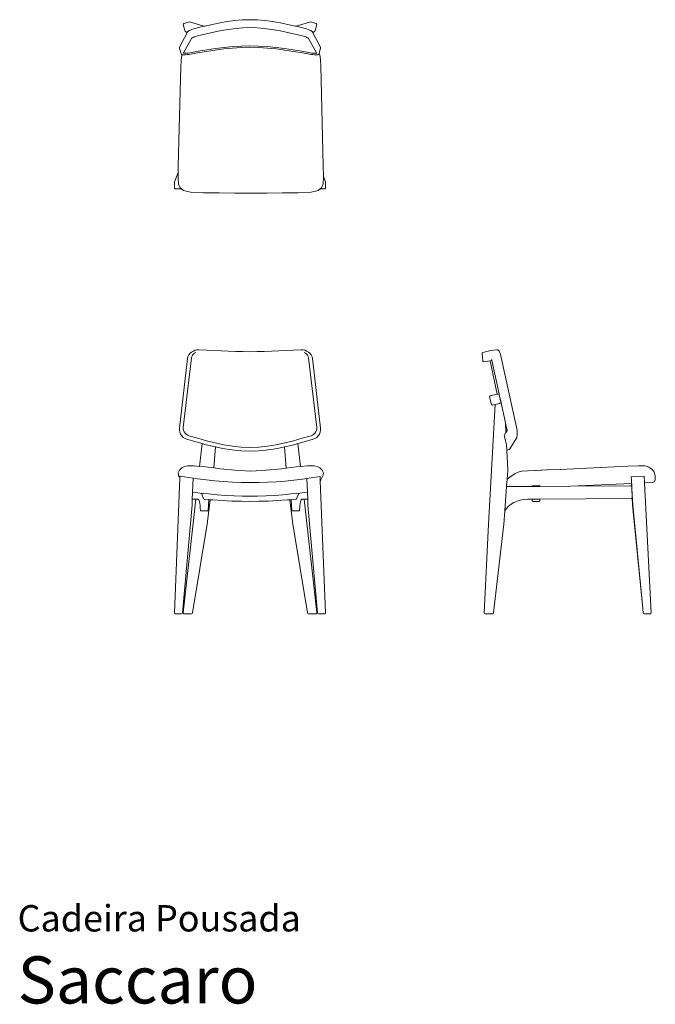
# Model space of a CAD drawing. Units: centimetres. Extents: x 1 to 203, y 0 to 314.
import ezdxf
from ezdxf.enums import TextEntityAlignment as Align

# ---------------------------------------------------------------- set-up
doc = ezdxf.new("R2010")
doc.units = ezdxf.units.CM
doc.layers.get('0').update_dxf_attribs({"lineweight": 0})
doc.styles.add('Saccaro', font='arial.ttf', dxfattribs={"height": 3.5})
doc.styles.get("Standard").update_dxf_attribs({"font": 'arial.ttf'})

msp = doc.modelspace()

# ---------------------------------------------------------------- linework, layer by layer
for p, q in [((52.81, 312.1), (52.83, 312.29)), ((52.81, 312.1), (53.33, 310.16)), ((52.83, 312.29), (52.99, 312.4)), ((54.93, 312.93), (52.99, 312.4)), ((54.93, 312.93), (55.12, 312.91)), ((55.08, 310.35), (55.53, 310.53)), ((55.12, 312.91), (59.32, 311.59)), ((55.53, 310.53), (56.06, 310.72)), ((56.06, 310.72), (56.64, 310.89)), ((56.64, 310.89), (57.2, 311.04)), ((57.2, 311.04), (59.39, 311.56)), ((59.32, 311.59), (59.39, 311.56)), ((59.39, 311.56), (59.66, 311.62)), ((59.66, 311.62), (62.06, 312.15)), ((62.06, 312.15), (64.46, 312.64)), ((64.46, 312.64), (66.86, 313.05)), ((64.92, 310.17), (67.24, 310.57)), ((66.86, 313.05), (69.27, 313.37)), ((67.24, 310.57), (69.54, 310.88)), ((69.27, 313.37), (71.67, 313.58)), ((69.54, 310.88), (71.82, 311.08)), ((71.67, 313.58), (74.06, 313.65)), ((71.82, 311.08), (74.06, 311.15)), ((74.06, 313.65), (76.46, 313.58)), ((74.06, 311.15), (76.31, 311.08)), ((76.31, 311.08), (78.58, 310.88)), ((76.46, 313.58), (78.86, 313.37)), ((78.58, 310.88), (80.88, 310.57)), ((78.86, 313.37), (81.26, 313.05)), ((80.88, 310.57), (83.2, 310.17)), ((81.26, 313.05), (83.67, 312.64)), ((83.67, 312.64), (86.07, 312.15)), ((86.07, 312.15), (88.47, 311.62)), ((88.47, 311.62), (88.73, 311.56)), ((88.73, 311.56), (88.8, 311.59)), ((88.73, 311.56), (90.93, 311.04)), ((88.8, 311.59), (93.01, 312.91)), ((90.93, 311.04), (91.48, 310.89)), ((91.48, 310.89), (92.07, 310.72)), ((92.07, 310.72), (92.59, 310.53)), ((92.59, 310.53), (93.05, 310.35)), ((93.01, 312.91), (93.2, 312.93)), ((95.14, 312.4), (93.2, 312.93)), ((94.8, 310.16), (95.32, 312.1)), ((95.14, 312.4), (95.3, 312.29)), ((95.3, 312.29), (95.32, 312.1)), ((51.58, 304.92), (54.02, 309.48)), ((52.92, 303.07), (55.4, 307.67)), ((53.45, 310), (53.33, 310.16)), ((54.02, 309.48), (53.45, 310)), ((54.02, 309.48), (54.17, 309.75)), ((54.17, 309.75), (54.3, 309.89)), ((54.45, 310), (54.3, 309.89)), ((54.45, 310), (54.71, 310.17)), ((54.71, 310.17), (55.08, 310.35)), ((55.36, 307.68), (55.48, 307.76)), ((55.4, 307.67), (55.48, 307.76)), ((55.48, 307.76), (55.6, 307.84)), ((55.6, 307.84), (55.92, 307.99)), ((55.92, 307.99), (56.32, 308.16)), ((56.32, 308.16), (56.79, 308.32)), ((56.79, 308.32), (57.3, 308.48)), ((57.3, 308.48), (57.8, 308.61)), ((57.8, 308.61), (60.22, 309.18)), ((60.22, 309.18), (62.58, 309.7)), ((62.58, 309.7), (64.92, 310.17)), ((83.2, 310.17), (85.54, 309.7)), ((85.54, 309.7), (87.9, 309.18)), ((87.9, 309.18), (90.32, 308.61)), ((90.32, 308.61), (90.82, 308.48)), ((90.82, 308.48), (91.34, 308.32)), ((91.07, 308.37), (91.07, 308.36)), ((91.34, 308.32), (91.8, 308.16)), ((91.8, 308.16), (92.2, 307.99)), ((92.2, 307.99), (92.53, 307.84)), ((92.53, 307.84), (92.64, 307.76)), ((92.64, 307.76), (92.72, 307.67)), ((92.64, 307.76), (92.76, 307.68)), ((92.72, 307.67), (95.21, 303.07)), ((93.05, 310.35), (93.42, 310.17)), ((93.42, 310.17), (93.68, 310)), ((93.68, 310), (93.82, 309.89)), ((93.82, 309.89), (93.95, 309.75)), ((93.95, 309.75), (94.1, 309.48)), ((94.68, 310), (94.1, 309.48)), ((94.1, 309.48), (96.55, 304.92)), ((94.8, 310.16), (94.68, 310)), ((51.58, 304.92), (51.56, 304.73)), ((51.56, 304.73), (51.56, 304.62)), ((51.56, 304.62), (52.13, 302.74)), ((60.3, 304.03), (63.07, 304.45)), ((62.94, 303.98), (65.72, 304.34)), ((63.07, 304.45), (65.83, 304.8)), ((65.72, 304.34), (68.5, 304.62)), ((65.83, 304.8), (68.58, 305.08)), ((68.5, 304.62), (71.28, 304.8)), ((68.58, 305.08), (71.32, 305.25)), ((71.28, 304.8), (74.06, 304.87)), ((71.32, 305.25), (74.06, 305.35)), ((74.06, 305.35), (76.8, 305.25)), ((74.06, 304.87), (76.84, 304.8)), ((76.8, 305.25), (79.55, 305.08)), ((76.84, 304.8), (79.62, 304.62)), ((79.55, 305.08), (82.3, 304.8)), ((79.62, 304.62), (82.4, 304.34)), ((82.3, 304.8), (85.06, 304.45)), ((82.4, 304.34), (85.19, 303.98)), ((85.06, 304.45), (87.82, 304.03)), ((96.08, 303), (96.57, 304.62)), ((96.56, 304.73), (96.55, 304.92)), ((96.57, 304.62), (96.56, 304.73)), ((52.1, 300.46), (52.21, 301.85)), ((52.13, 302.74), (52.25, 302.59)), ((52.21, 301.85), (52.41, 302.49)), ((52.25, 302.59), (52.37, 302.5)), ((52.37, 302.5), (52.41, 302.49)), ((52.41, 302.49), (52.62, 302.45)), ((52.62, 302.45), (52.97, 302.43)), ((52.79, 302.85), (52.92, 303.07)), ((52.92, 303.07), (53, 303.01)), ((53.12, 302.43), (52.97, 302.43)), ((53, 303.01), (53.19, 302.98)), ((53.12, 302.43), (53.54, 302.45)), ((53.19, 302.98), (53.45, 302.96)), ((53.75, 302.96), (53.45, 302.96)), ((53.54, 302.45), (54.03, 302.51)), ((53.75, 302.96), (54.03, 302.97)), ((54.03, 302.97), (54.37, 303.01)), ((54.03, 302.51), (54.53, 302.59)), ((54.37, 303.01), (57.53, 303.57)), ((54.53, 302.59), (57.37, 303.09)), ((57.37, 303.09), (60.16, 303.56)), ((57.53, 303.57), (60.3, 304.03)), ((60.16, 303.56), (62.94, 303.98)), ((85.19, 303.98), (87.97, 303.56)), ((87.82, 304.03), (90.6, 303.57)), ((87.97, 303.56), (90.75, 303.09)), ((90.6, 303.57), (93.76, 303.01)), ((90.75, 303.09), (93.59, 302.59)), ((93.59, 302.59), (94.09, 302.51)), ((93.76, 303.01), (94.09, 302.97)), ((94.09, 302.97), (94.38, 302.96)), ((94.09, 302.51), (94.59, 302.45)), ((94.38, 302.96), (94.67, 302.96)), ((94.59, 302.45), (95.01, 302.43)), ((94.67, 302.96), (94.94, 302.98)), ((94.94, 302.98), (95.12, 303.01)), ((95.01, 302.43), (95.16, 302.43)), ((95.12, 303.01), (95.21, 303.07)), ((95.16, 302.43), (95.51, 302.45)), ((95.21, 303.07), (95.33, 302.85)), ((95.51, 302.45), (95.75, 302.5)), ((95.75, 302.5), (95.88, 302.59)), ((95.88, 302.59), (96, 302.74)), ((96, 302.74), (96.08, 303)), ((96.42, 301.99), (96.08, 303)), ((96.53, 300.65), (96.42, 301.99)), ((52.03, 298.73), (51.22, 267.09)), ((52.1, 300.46), (52.03, 298.73)), ((96.61, 298.92), (96.53, 300.65)), ((97.42, 267.14), (96.61, 298.92)), ((51.2, 264.92), (51.22, 267.09)), ((97.46, 263.65), (97.42, 267.14)), ((50.07, 262.2), (51.2, 264.92)), ((51.18, 263.41), (51.2, 264.92)), ((97.46, 263.65), (98.06, 262.2)), ((97.46, 263.46), (97.46, 263.65)), ((50, 262.01), (50.07, 262.2)), ((50, 262.01), (50, 260)), ((51.3, 261.28), (51.18, 263.41)), ((51.78, 260.08), (51.3, 261.28)), ((97.35, 261.32), (96.87, 260.1)), ((97.46, 263.46), (97.35, 261.32)), ((98.06, 262.2), (98.13, 262.01)), ((98.13, 260), (98.13, 262.01)), ((50.07, 259.82), (50, 260)), ((50.25, 259.76), (50.07, 259.82)), ((50.25, 259.76), (52.18, 259.75)), ((51.78, 260.08), (52.18, 259.75)), ((52.18, 259.75), (52.86, 259.2)), ((55.12, 258.66), (52.86, 259.2)), ((55.12, 258.66), (59.2, 258.46)), ((64.2, 258.44), (59.2, 258.46)), ((64.2, 258.44), (69.25, 258.43)), ((74.33, 258.42), (69.25, 258.43)), ((74.33, 258.42), (79.4, 258.43)), ((84.45, 258.44), (79.4, 258.43)), ((84.45, 258.44), (89.45, 258.46)), ((93.52, 258.66), (89.45, 258.46)), ((93.52, 258.66), (95.79, 259.21)), ((96.44, 259.75), (95.79, 259.21)), ((96.87, 260.1), (96.44, 259.75)), ((96.44, 259.75), (97.88, 259.76)), ((98.06, 259.82), (97.88, 259.76)), ((98.06, 259.82), (98.13, 260)), ((54.98, 207.38), (54.58, 206.87)), ((55.46, 207.78), (54.98, 207.38)), ((56.03, 208.07), (55.46, 207.78)), ((55.96, 207.07), (55.76, 206.81)), ((56.02, 207.15), (55.96, 207.07)), ((56.39, 207.45), (56.02, 207.15)), ((56.03, 208.07), (56.56, 208.32)), ((56.81, 207.67), (56.39, 207.45)), ((56.56, 208.32), (57.16, 208.49)), ((57.16, 208.49), (57.73, 208.51)), ((57.73, 208.51), (60.18, 208.37)), ((60.18, 208.37), (62.54, 208.25)), ((62.54, 208.25), (64.89, 208.13)), ((64.89, 208.13), (67.21, 208.04)), ((67.21, 208.04), (69.52, 207.96)), ((69.52, 207.96), (71.8, 207.91)), ((71.8, 207.91), (74.06, 207.89)), ((74.06, 207.89), (76.32, 207.91)), ((76.32, 207.91), (78.6, 207.96)), ((78.6, 207.96), (80.91, 208.04)), ((80.91, 208.04), (83.24, 208.13)), ((83.24, 208.13), (85.59, 208.25)), ((85.59, 208.25), (87.95, 208.37)), ((87.95, 208.37), (90.4, 208.51)), ((90.4, 208.51), (90.96, 208.49)), ((90.96, 208.49), (91.57, 208.32)), ((91.73, 207.45), (91.31, 207.67)), ((91.57, 208.32), (92.09, 208.07)), ((92.1, 207.15), (91.73, 207.45)), ((92.66, 207.78), (92.09, 208.07)), ((92.16, 207.07), (92.1, 207.15)), ((92.4, 206.77), (92.16, 207.07)), ((93.15, 207.38), (92.66, 207.78)), ((93.55, 206.87), (93.15, 207.38)), ((148, 207.37), (148.05, 207.56)), ((148, 207.37), (148.31, 204.89)), ((148.05, 207.56), (148.22, 207.65)), ((148.29, 207.67), (148.22, 207.65)), ((148.22, 207.65), (148.26, 207.66)), ((150.82, 208.27), (148.29, 207.67)), ((152.75, 208.51), (150.82, 208.27)), ((152.89, 208.49), (152.75, 208.51)), ((152.89, 208.49), (153.07, 208.44)), ((153.25, 208.28), (153.07, 208.44)), ((153.44, 208.01), (153.25, 208.28)), ((153.63, 207.63), (153.44, 208.01)), ((153.67, 207.51), (153.63, 207.63)), ((153.85, 207.07), (153.67, 207.51)), ((154.01, 206.54), (153.85, 207.07)), ((54.16, 205.7), (51.56, 183.49)), ((55.41, 205.88), (52.81, 183.76)), ((54.29, 206.28), (54.16, 205.7)), ((54.58, 206.87), (54.29, 206.28)), ((55.52, 206.33), (55.41, 205.88)), ((55.73, 206.77), (55.52, 206.33)), ((55.76, 206.81), (55.73, 206.77)), ((92.61, 206.33), (92.4, 206.77)), ((92.71, 205.88), (92.61, 206.33)), ((95.32, 183.76), (92.71, 205.88)), ((93.83, 206.28), (93.55, 206.87)), ((93.96, 205.7), (93.83, 206.28)), ((96.56, 183.49), (93.96, 205.7)), ((148.31, 204.89), (148.4, 204.72)), ((148.58, 204.67), (148.4, 204.72)), ((149.86, 204.83), (148.58, 204.67)), ((149.86, 204.83), (149.94, 204.85)), ((150.59, 205.01), (149.94, 204.85)), ((151.12, 205.13), (150.59, 205.01)), ((150.59, 205.01), (150.6, 204.95)), ((150.6, 204.95), (152.78, 194.32)), ((151.06, 205.31), (151.04, 205.33)), ((151.05, 205.36), (151.07, 205.32)), ((151.07, 205.32), (151.05, 205.32)), ((151.08, 205.28), (151.06, 205.31)), ((151.07, 205.32), (151.08, 205.28)), ((151.09, 205.26), (151.08, 205.28)), ((151.08, 205.28), (151.08, 205.28)), ((151.09, 205.26), (151.11, 205.2)), ((151.11, 205.2), (151.12, 205.13)), ((151.12, 205.13), (151.15, 205.04)), ((151.15, 205.04), (153.46, 194.48)), ((154.14, 206.02), (154.01, 206.54)), ((158.97, 183.86), (154.14, 206.02)), ((153, 194.37), (153.46, 194.48)), ((153.46, 194.48), (153.51, 194.26)), ((150.43, 193.5), (150.45, 193.69)), ((151.01, 191.07), (150.43, 193.5)), ((150.45, 193.69), (150.61, 193.8)), ((152.78, 194.32), (150.61, 193.8)), ((153.57, 191.43), (152.18, 191.09)), ((152.78, 194.32), (152.94, 194.36)), ((152.94, 194.36), (153, 194.37)), ((153.5, 194.22), (153.51, 194.26)), ((154.04, 191.78), (153.5, 194.22)), ((153.51, 194.26), (154.05, 191.75)), ((153.64, 191.44), (153.57, 191.43)), ((153.64, 191.44), (154.1, 191.54)), ((154.05, 191.75), (154.04, 191.78)), ((154.05, 191.75), (154.1, 191.54)), ((154.1, 191.54), (155.48, 185.23)), ((152.18, 191.09), (150.03, 152.93)), ((151.12, 190.91), (151.01, 191.07)), ((151.31, 190.89), (151.12, 190.91)), ((151.31, 190.89), (151.39, 190.9)), ((152.18, 191.09), (151.39, 190.9)), ((155.48, 185.23), (155.94, 183.13)), ((155.64, 182.09), (155.48, 185.23)), ((51.56, 183.49), (51.56, 182.89)), ((51.56, 182.89), (51.69, 182.22)), ((51.69, 182.22), (51.95, 181.61)), ((52.81, 183.76), (52.8, 183.29)), ((52.8, 183.29), (52.9, 182.79)), ((52.9, 182.79), (53.1, 182.34)), ((53.1, 182.34), (53.38, 181.92)), ((94.75, 181.92), (95.03, 182.34)), ((95.03, 182.34), (95.22, 182.79)), ((95.22, 182.79), (95.32, 183.29)), ((95.32, 183.29), (95.32, 183.76)), ((96.17, 181.61), (96.43, 182.22)), ((96.43, 182.22), (96.57, 182.89)), ((96.57, 182.89), (96.56, 183.49)), ((155.09, 181.18), (155.64, 182.09)), ((155.97, 182.63), (155.64, 182.09)), ((155.94, 183.13), (155.97, 182.96)), ((155.97, 182.96), (155.99, 182.86)), ((155.99, 182.69), (155.97, 182.63)), ((155.99, 182.86), (156, 182.76)), ((156, 182.73), (155.99, 182.69)), ((156, 182.76), (156, 182.73)), ((156, 182.73), (156, 182.67)), ((159.07, 183.31), (158.97, 183.86)), ((159.16, 182.73), (159.07, 183.31)), ((159.2, 182.19), (159.16, 182.73)), ((159.22, 181.7), (159.2, 182.19)), ((51.95, 181.61), (52.33, 181.06)), ((52.33, 181.06), (52.8, 180.59)), ((52.8, 180.59), (53.36, 180.22)), ((53.36, 180.22), (53.92, 179.99)), ((53.38, 181.92), (53.73, 181.57)), ((53.73, 181.57), (54.15, 181.29)), ((53.92, 179.99), (56.8, 179.15)), ((54.15, 181.29), (54.59, 181.11)), ((54.59, 181.11), (57.41, 180.29)), ((56.8, 179.15), (58.8, 178.6)), ((57.41, 180.29), (60.19, 179.52)), ((60.19, 179.52), (62.97, 178.82)), ((62.97, 178.82), (65.75, 178.23)), ((82.38, 178.23), (85.15, 178.82)), ((85.15, 178.82), (87.93, 179.52)), ((87.93, 179.52), (90.71, 180.29)), ((89.33, 178.6), (91.33, 179.15)), ((90.71, 180.29), (93.53, 181.11)), ((91.33, 179.15), (94.2, 179.99)), ((93.53, 181.11), (93.97, 181.29)), ((93.97, 181.29), (94.39, 181.57)), ((94.2, 179.99), (94.76, 180.22)), ((94.39, 181.57), (94.75, 181.92)), ((94.76, 180.22), (95.32, 180.59)), ((95.32, 180.59), (95.8, 181.06)), ((95.8, 181.06), (96.17, 181.61)), ((156.83, 176.91), (159.05, 180.57)), ((159.05, 180.57), (159.14, 180.79)), ((159.14, 180.79), (159.19, 181.14)), ((159.19, 181.14), (159.22, 181.58)), ((159.22, 181.7), (159.22, 181.58)), ((58.8, 178.6), (58, 171.36)), ((58.8, 178.6), (59.62, 178.37)), ((59.62, 178.37), (62.46, 177.66)), ((62.46, 177.66), (63.06, 177.53)), ((63.06, 177.53), (62.51, 170.84)), ((63.06, 177.53), (65.33, 177.05)), ((65.33, 177.05), (68.22, 176.58)), ((65.75, 178.23), (68.52, 177.77)), ((68.22, 176.58), (71.13, 176.27)), ((68.52, 177.77), (71.29, 177.47)), ((71.13, 176.27), (74.06, 176.17)), ((71.29, 177.47), (74.06, 177.37)), ((74.06, 177.37), (76.83, 177.47)), ((74.06, 176.17), (77, 176.27)), ((76.83, 177.47), (79.6, 177.77)), ((77, 176.27), (79.91, 176.58)), ((79.6, 177.77), (82.38, 178.23)), ((79.91, 176.58), (82.8, 177.05)), ((82.8, 177.05), (85.06, 177.53)), ((85.06, 177.53), (85.66, 177.66)), ((85.63, 170.78), (85.06, 177.53)), ((85.66, 177.66), (88.5, 178.37)), ((88.5, 178.37), (89.33, 178.6)), ((90.14, 171.31), (89.33, 178.6)), ((155.83, 178.37), (155.83, 178.35)), ((155.83, 178.3), (155.92, 176.51)), ((156.61, 176.71), (155.92, 176.51)), ((156.25, 170.07), (155.92, 176.51)), ((156.76, 176.82), (156.61, 176.71)), ((156.76, 176.82), (156.83, 176.91)), ((51.18, 169.29), (51.57, 170.15)), ((51.57, 170.15), (52.33, 170.86)), ((52.33, 170.86), (53.2, 171.28)), ((54.15, 171.49), (53.2, 171.28)), ((54.15, 171.49), (54.31, 171.52)), ((56.24, 171.55), (54.31, 171.52)), ((58, 171.36), (56.24, 171.55)), ((59.9, 171.15), (58, 171.36)), ((62.51, 170.84), (59.9, 171.15)), ((64.54, 170.59), (62.51, 170.84)), ((69.38, 170.1), (64.54, 170.59)), ((74.33, 169.87), (69.38, 170.1)), ((79.28, 170.1), (74.33, 169.87)), ((79.28, 170.1), (84.12, 170.59)), ((84.12, 170.59), (85.63, 170.78)), ((85.63, 170.78), (88.76, 171.16)), ((88.76, 171.16), (90.14, 171.31)), ((90.14, 171.31), (92.43, 171.55)), ((94.36, 171.53), (92.43, 171.55)), ((94.36, 171.53), (94.52, 171.5)), ((95.47, 171.28), (94.52, 171.5)), ((96.34, 170.86), (95.47, 171.28)), ((96.34, 170.86), (97.08, 170.15)), ((97.08, 170.15), (97.46, 169.29)), ((156.03, 167.27), (156.25, 170.07)), ((200.82, 171.25), (200.81, 171.26)), ((200.82, 171.25), (200.98, 171.17)), ((201.16, 171.07), (200.98, 171.17)), ((201.17, 171.07), (201.16, 171.07)), ((202.11, 170.48), (201.17, 171.07)), ((201.17, 171.07), (201.17, 171.07)), ((202.11, 170.48), (202.75, 169.71)), ((202.94, 169.15), (202.75, 169.71)), ((50, 124.67), (51.73, 167.6)), ((51.27, 168.52), (51.18, 169.29)), ((51.27, 168.52), (51.32, 168.35)), ((51.32, 168.35), (51.45, 168.13)), ((51.45, 168.13), (51.56, 167.92)), ((51.56, 167.92), (51.67, 167.71)), ((51.67, 167.71), (51.73, 167.6)), ((51.75, 168.14), (51.73, 167.6)), ((51.75, 168.14), (51.76, 168.28)), ((55.95, 167.58), (55.77, 163.12)), ((92.36, 163.12), (92.18, 167.45)), ((92.18, 167.43), (92.18, 167.4)), ((96.43, 166.7), (96.38, 168.12)), ((96.43, 166.7), (96.46, 166.72)), ((98.13, 124.67), (96.43, 166.7)), ((96.46, 166.72), (96.52, 166.81)), ((96.52, 166.81), (96.57, 166.92)), ((96.57, 166.92), (96.65, 167.1)), ((96.65, 167.1), (96.75, 167.3)), ((96.75, 167.3), (96.86, 167.5)), ((96.86, 167.5), (96.97, 167.71)), ((96.97, 167.71), (97.08, 167.92)), ((97.08, 167.92), (97.19, 168.13)), ((97.19, 168.13), (97.32, 168.34)), ((97.32, 168.34), (97.37, 168.51)), ((97.46, 169.29), (97.37, 168.51)), ((156.03, 167.24), (155.85, 164.94)), ((156.88, 167.9), (156.03, 167.27)), ((156.03, 167.27), (156.03, 167.24)), ((156.88, 167.9), (158.57, 169.04)), ((195.59, 166.95), (195.53, 168)), ((195.59, 166.95), (195.64, 165.88)), ((195.7, 164.92), (195.59, 166.95)), ((199.68, 168.18), (199.78, 166.06)), ((202.98, 166.45), (202.18, 166.17)), ((203.19, 168.23), (202.94, 169.15)), ((202.98, 166.45), (203.22, 167.21)), ((203.22, 167.21), (203.19, 168.23)), ((55.68, 160.95), (55.77, 163.12)), ((55.77, 163.12), (55.82, 163.1)), ((92.36, 163.12), (92.31, 163.1)), ((92.36, 163.12), (92.45, 160.95)), ((155.85, 164.94), (155.25, 157.23)), ((155.85, 164.94), (156.07, 164.94)), ((163.96, 164.98), (156.07, 164.94)), ((163.96, 164.98), (163.96, 165.2)), ((163.96, 164.98), (166.46, 164.99)), ((166.46, 165.3), (166.46, 164.99)), ((166.46, 164.99), (176.16, 165.04)), ((176.16, 165.04), (195.64, 165.88)), ((195.45, 165.14), (176.16, 165.04)), ((195.64, 165.08), (195.45, 165.14)), ((195.64, 165.88), (195.68, 164.97)), ((195.68, 164.97), (195.64, 165.08)), ((195.7, 164.92), (195.68, 164.97)), ((195.74, 164.28), (195.7, 164.92)), ((195.74, 164.28), (195.86, 161.37)), ((196.04, 159.04), (195.74, 164.28)), ((202.18, 166.17), (199.78, 166.06)), ((201.9, 124.67), (199.78, 166.06)), ((52.81, 124.67), (56.84, 160.9)), ((55.6, 159.03), (55.68, 160.95)), ((55.68, 160.95), (56.84, 160.9)), ((55.82, 163.1), (58.23, 162.84)), ((56.84, 160.9), (57.55, 160.87)), ((57.55, 160.87), (57.57, 160.86)), ((57.74, 160.68), (57.57, 160.86)), ((57.89, 160.37), (57.74, 160.68)), ((57.96, 160.12), (57.89, 160.37)), ((58.07, 159.57), (57.96, 160.12)), ((58.23, 162.84), (59.27, 162.74)), ((58.56, 162.81), (59.23, 160.99)), ((59.41, 160.91), (59.23, 160.99)), ((59.27, 162.74), (60.9, 162.57)), ((59.41, 160.91), (60.95, 160.77)), ((61.34, 160.74), (60.42, 152.93)), ((60.77, 157.44), (60.95, 160.77)), ((60.9, 162.57), (63.58, 162.32)), ((60.95, 160.77), (61.34, 160.74)), ((61.34, 160.74), (62.21, 160.66)), ((62.21, 160.66), (65.26, 160.46)), ((63.58, 162.32), (66.27, 162.11)), ((65.26, 160.46), (68.32, 160.31)), ((66.27, 162.11), (68.97, 161.95)), ((68.32, 160.31), (71.37, 160.22)), ((68.97, 161.95), (71.68, 161.85)), ((71.37, 160.22), (74.06, 160.2)), ((71.68, 161.85), (74.06, 161.83)), ((74.06, 161.83), (76.45, 161.85)), ((74.06, 160.2), (76.76, 160.22)), ((76.45, 161.85), (79.16, 161.95)), ((76.76, 160.22), (79.81, 160.31)), ((79.16, 161.95), (81.86, 162.11)), ((79.81, 160.31), (82.86, 160.46)), ((81.86, 162.11), (84.55, 162.32)), ((82.86, 160.46), (85.92, 160.66)), ((84.55, 162.32), (87.23, 162.57)), ((85.92, 160.66), (86.79, 160.74)), ((86.79, 160.74), (87.18, 160.77)), ((87.71, 152.93), (86.79, 160.74)), ((87.18, 160.77), (88.72, 160.91)), ((87.18, 160.77), (87.36, 157.44)), ((87.23, 162.57), (88.86, 162.74)), ((88.9, 160.99), (88.72, 160.91)), ((88.86, 162.74), (89.9, 162.84)), ((88.9, 160.99), (89.57, 162.81)), ((89.9, 162.84), (92.31, 163.1)), ((90.17, 160.12), (90.06, 159.57)), ((90.24, 160.37), (90.17, 160.12)), ((90.24, 160.37), (90.39, 160.68)), ((90.55, 160.86), (90.39, 160.68)), ((90.55, 160.86), (90.58, 160.87)), ((90.58, 160.87), (91.29, 160.9)), ((91.29, 160.9), (92.45, 160.95)), ((95.32, 124.67), (91.29, 160.9)), ((92.52, 159.03), (92.45, 160.95)), ((159.16, 160.31), (158.19, 159.87)), ((160.2, 160.62), (159.16, 160.31)), ((161.31, 160.8), (160.2, 160.62)), ((162.49, 160.87), (161.31, 160.8)), ((162.49, 160.87), (163.96, 160.88)), ((163.96, 160.88), (166.46, 160.9)), ((163.96, 160.45), (163.96, 160.88)), ((164.03, 160.27), (163.96, 160.45)), ((164.03, 160.27), (164.21, 160.2)), ((164.21, 160.2), (166.21, 160.2)), ((166.39, 160.27), (166.21, 160.2)), ((166.39, 160.27), (166.46, 160.45)), ((166.46, 160.9), (195.62, 161.11)), ((166.46, 160.9), (166.46, 160.45)), ((195.62, 161.11), (195.8, 161.18)), ((195.8, 161.18), (195.85, 161.33)), ((195.85, 161.33), (195.86, 161.37)), ((195.85, 161.33), (195.96, 159.03)), ((52.51, 124.67), (55.6, 159.03)), ((58.16, 158.9), (58.07, 159.57)), ((58.22, 158.1), (58.16, 158.9)), ((58.32, 157.31), (58.22, 158.1)), ((58.35, 157.18), (58.32, 157.31)), ((60.77, 157.44), (60.68, 157.19)), ((60.68, 157.19), (60.68, 157.18)), ((87.44, 157.19), (87.36, 157.44)), ((87.45, 157.18), (87.44, 157.19)), ((89.81, 157.31), (89.78, 157.18)), ((89.81, 157.31), (89.87, 157.8)), ((89.9, 158.1), (89.87, 157.8)), ((89.97, 158.9), (89.9, 158.1)), ((90.06, 159.57), (89.97, 158.9)), ((92.52, 159.03), (95.62, 124.67)), ((154.91, 152.93), (155.25, 157.23)), ((155.7, 157.85), (155.25, 157.23)), ((155.7, 157.85), (156.46, 158.65)), ((157.29, 159.32), (156.46, 158.65)), ((158.19, 159.87), (157.29, 159.32)), ((195.96, 159.03), (199.12, 127.29)), ((199.12, 127.29), (196.04, 159.04)), ((60.42, 152.93), (55.76, 124.67)), ((92.37, 124.67), (87.71, 152.93)), ((150.03, 152.93), (148.72, 124.67)), ((154.91, 152.93), (151.67, 124.67)), ((199.12, 127.29), (199.38, 124.67)), ((50.06, 124.49), (50, 124.67)), ((50.06, 124.49), (50.24, 124.42)), ((50.24, 124.42), (52.24, 124.42)), ((52.43, 124.49), (52.24, 124.42)), ((52.43, 124.49), (52.51, 124.67)), ((52.86, 124.49), (52.81, 124.67)), ((52.86, 124.49), (53.02, 124.42)), ((53.02, 124.42), (55.47, 124.42)), ((55.66, 124.49), (55.47, 124.42)), ((55.66, 124.49), (55.76, 124.67)), ((92.37, 124.67), (92.47, 124.49)), ((92.47, 124.49), (92.65, 124.42)), ((95.1, 124.42), (92.65, 124.42)), ((95.1, 124.42), (95.27, 124.49)), ((95.32, 124.67), (95.27, 124.49)), ((95.62, 124.67), (95.7, 124.49)), ((95.7, 124.49), (95.89, 124.42)), ((95.89, 124.42), (97.89, 124.42)), ((97.89, 124.42), (98.07, 124.49)), ((98.13, 124.67), (98.07, 124.49)), ((148.78, 124.49), (148.72, 124.67)), ((148.78, 124.49), (148.95, 124.42)), ((151.4, 124.42), (148.95, 124.42)), ((151.4, 124.42), (151.58, 124.49)), ((151.58, 124.49), (151.67, 124.67)), ((199.47, 124.49), (199.38, 124.67)), ((199.47, 124.49), (199.66, 124.42)), ((199.66, 124.42), (201.66, 124.42)), ((201.66, 124.42), (201.83, 124.49)), ((201.83, 124.49), (201.9, 124.67))]:
    msp.add_line(p, q)
for points in [[(155.09, 181.18), (155.83, 178.37)], [(158.57, 169.04), (159.5, 169.51), (159.85, 169.61), (160.72, 169.82), (162.49, 169.96), (165.06, 170.05), (168.7, 170.2), (172.9, 170.39)], [(200.81, 171.26), (199.84, 171.49), (199.83, 171.5), (198.03, 171.55), (198.02, 171.55), (194.46, 171.44), (194.44, 171.44), (190.12, 171.22), (190.08, 171.22), (185.79, 171), (185.74, 171), (181.48, 170.8), (181.43, 170.8), (177.22, 170.59), (177.14, 170.59), (173, 170.4), (172.9, 170.39), (168.84, 170.2), (165.26, 170.05), (162.77, 169.96)], [(199.84, 171.49), (198.03, 171.55), (194.46, 171.44)], [(199.68, 168.18), (195.53, 168)], [(163.96, 165.2), (166.46, 165.3)], [(58.35, 157.18), (60.68, 157.18)], [(89.78, 157.18), (87.45, 157.18)]]:
    msp.add_lwpolyline(points)
msp.add_arc((74.52, 292.59), 126.38, 259.624, 279.9585)

# ---------------------------------------------------------------- texts
for s, height, p in [('Cadeira Pousada', 8.3936, (0, 20.56)), ('Saccaro', 15, (0, -4.44))]:
    msp.add_text(s, height=height).set_placement(p, align=Align.BOTTOM_LEFT)
at = {"style": 'Saccaro'}
msp.add_text('Saccaro', height=15, dxfattribs=at).set_placement((0, -4.44), align=Align.BOTTOM_LEFT)

doc.saveas('drawing.dxf')
